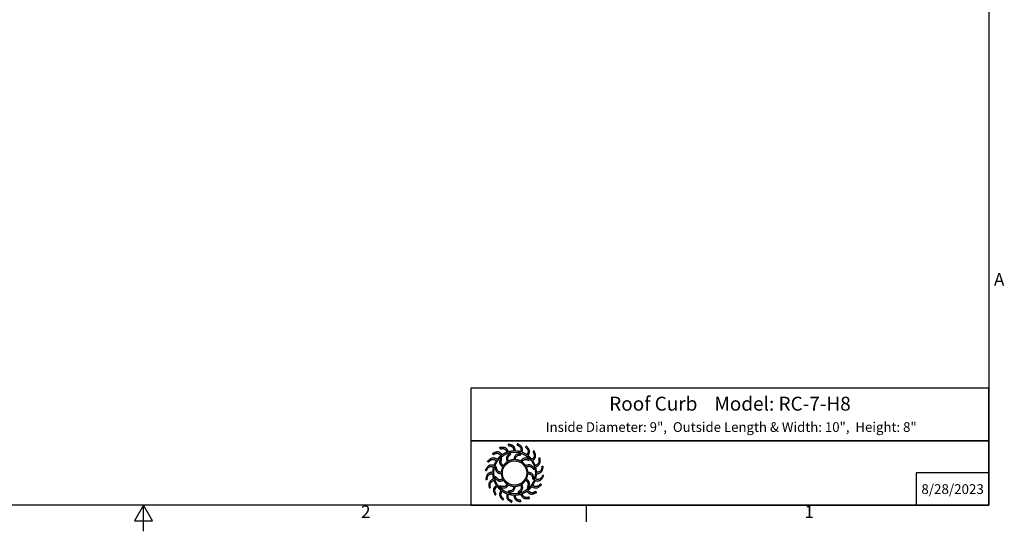
# Model space of a CAD drawing. Units: inches. Extents: x -4.4 to 67.6, y 1.4 to 45.5.
# Drawn here: x 26.4 to 67.1, y 1.4 to 22.5 of the extents above; entities that cross this region are included whole.
import ezdxf

# ---------------------------------------------------------------- set-up
doc = ezdxf.new("R2010")
doc.units = ezdxf.units.IN
doc.header["$LTSCALE"] = 4
doc.header["$MEASUREMENT"] = 0
doc.layers.add('Border (ANSI)', color=7, linetype='Continuous', lineweight=25)
doc.layers.add('Title Block', color=7, linetype='Continuous')
doc.styles.add('Arial', font='arial.ttf')
doc.styles.add('Note Text (ANSI)', font='tahoma.ttf')

# ---------------------------------------------------------------- blocks, each defined once
blk = doc.blocks.new('Borders Default Border')
at = {"layer": 'Border (ANSI)'}
blk.add_line((12.75, 0.62), (12.75, 0.46), dxfattribs=at)
at = {"layer": 'Border (ANSI)', "flags": 128}
for points in [[(0.38, 0.62), (0.38, 10.38), (16.62, 10.38), (16.62, 0.62), (0.38, 0.62)], [(8.5, 0.37), (8.5, 0.62), (8.4134, 0.47), (8.5866, 0.47), (8.5, 0.62)]]:
    blk.add_lwpolyline(points, dxfattribs=at)
at = {"layer": 'Border (ANSI)', "char_height": 0.12, "attachment_point": 7, "style": 'Note Text (ANSI)'}
for s, insert in [('A', (16.669, 2.69)), ('2', (10.5886, 0.46)), ('1', (14.8479, 0.46))]:
    blk.add_mtext(s, dxfattribs=dict(at, insert=insert))
blk = doc.blocks.new('AVP Title Block')
at = {"layer": 'Title Block', "color": 7}
for points in [[(0, 4.833), (-21.395, 4.833), (-21.395, 2.662), (0, 2.662)], [(0, 2.662), (-21.395, 2.662), (-21.395, 0), (0, 0)]]:
    blk.add_lwpolyline(points, close=True, dxfattribs=at)
blk.add_lwpolyline([(0, 1.331), (-3, 1.331), (-3, 0)], dxfattribs=at)
at = {"layer": 'Title Block', "color": 5}
blk.add_circle((-19.595, 1.331), 0.861, dxfattribs=at)
at = {"layer": 'Title Block', "color": 1}
blk.add_circle((-19.595, 1.331), 0.503, dxfattribs=at)
at = {"layer": 'Title Block', "color": 5}
for points, weights, knots in [([(-19.349, 0.459), (-19.421, 0.438), (-19.495, 0.427), (-19.571, 0.425), (-19.559, 0.357), (-19.531, 0.229), (-19.399, 0.209), (-19.335, 0.199), (-19.333, 0.181), (-19.331, 0.162), (-19.33, 0.144), (-19.422, 0.162), (-19.588, 0.193), (-19.618, 0.353), (-19.63, 0.425), (-19.705, 0.428), (-19.78, 0.44), (-19.852, 0.462), (-19.861, 0.394), (-19.875, 0.263), (-19.756, 0.203), (-19.697, 0.174), (-19.701, 0.156), (-19.705, 0.138), (-19.709, 0.12), (-19.792, 0.166), (-19.94, 0.247), (-19.919, 0.408), (-19.908, 0.48), (-19.979, 0.506), (-20.046, 0.541), (-20.108, 0.584), (-20.138, 0.522), (-20.191, 0.402), (-20.096, 0.308), (-20.049, 0.262), (-20.059, 0.247), (-20.068, 0.231), (-20.078, 0.215), (-20.143, 0.284), (-20.258, 0.406), (-20.188, 0.554), (-20.156, 0.619), (-20.215, 0.665), (-20.268, 0.719), (-20.314, 0.779), (-20.361, 0.729), (-20.449, 0.631), (-20.388, 0.513), (-20.357, 0.455), (-20.371, 0.443), (-20.385, 0.431), (-20.399, 0.419), (-20.439, 0.504), (-20.511, 0.657), (-20.399, 0.775), (-20.348, 0.827), (-20.39, 0.89), (-20.424, 0.957), (-20.449, 1.028), (-20.509, 0.995), (-20.623, 0.93), (-20.601, 0.798), (-20.591, 0.734), (-20.608, 0.726), (-20.625, 0.719), (-20.642, 0.712), (-20.654, 0.806), (-20.675, 0.973), (-20.531, 1.051), (-20.467, 1.084), (-20.487, 1.157), (-20.499, 1.231), (-20.501, 1.307), (-20.568, 1.294), (-20.697, 1.267), (-20.717, 1.135), (-20.726, 1.07), (-20.745, 1.069), (-20.763, 1.067), (-20.782, 1.066), (-20.764, 1.158), (-20.732, 1.324), (-20.572, 1.354), (-20.5, 1.366), (-20.497, 1.441), (-20.485, 1.516), (-20.464, 1.588), (-20.532, 1.597), (-20.663, 1.611), (-20.722, 1.491), (-20.751, 1.433), (-20.769, 1.437), (-20.787, 1.441), (-20.805, 1.445), (-20.76, 1.528), (-20.679, 1.676), (-20.517, 1.655), (-20.445, 1.644), (-20.419, 1.715), (-20.385, 1.782), (-20.342, 1.844), (-20.404, 1.874), (-20.524, 1.927), (-20.617, 1.832), (-20.663, 1.785), (-20.679, 1.795), (-20.695, 1.804), (-20.711, 1.814), (-20.642, 1.879), (-20.519, 1.994), (-20.372, 1.924), (-20.307, 1.892), (-20.26, 1.951), (-20.207, 2.004), (-20.147, 2.049), (-20.196, 2.097), (-20.294, 2.185), (-20.412, 2.123), (-20.471, 2.093), (-20.483, 2.107), (-20.495, 2.121), (-20.507, 2.135), (-20.422, 2.175), (-20.269, 2.247), (-20.151, 2.135), (-20.099, 2.084), (-20.036, 2.126), (-19.969, 2.16), (-19.898, 2.185), (-19.93, 2.245), (-19.996, 2.359), (-20.127, 2.337), (-20.192, 2.326), (-20.199, 2.344), (-20.206, 2.361), (-20.214, 2.378), (-20.12, 2.389), (-19.953, 2.411), (-19.875, 2.267), (-19.841, 2.203), (-19.769, 2.223), (-19.694, 2.235), (-19.619, 2.237), (-19.631, 2.304), (-19.658, 2.433), (-19.79, 2.453), (-19.855, 2.462), (-19.857, 2.481), (-19.858, 2.499), (-19.86, 2.518), (-19.767, 2.5), (-19.602, 2.468), (-19.572, 2.308), (-19.56, 2.236), (-19.484, 2.233), (-19.41, 2.221), (-19.338, 2.2), (-19.329, 2.268), (-19.315, 2.399), (-19.434, 2.458), (-19.493, 2.487), (-19.489, 2.505), (-19.484, 2.523), (-19.48, 2.541), (-19.398, 2.496), (-19.25, 2.415), (-19.271, 2.253), (-19.281, 2.181), (-19.211, 2.155), (-19.144, 2.12), (-19.082, 2.078), (-19.052, 2.14), (-18.998, 2.26), (-19.094, 2.353), (-19.14, 2.399), (-19.131, 2.415), (-19.121, 2.431), (-19.112, 2.447), (-19.047, 2.378), (-18.932, 2.255), (-19.002, 2.108), (-19.034, 2.043), (-18.975, 1.996), (-18.922, 1.943), (-18.876, 1.883), (-18.829, 1.932), (-18.741, 2.03), (-18.802, 2.148), (-18.832, 2.206), (-18.818, 2.219), (-18.804, 2.231), (-18.79, 2.243), (-18.75, 2.157), (-18.678, 2.005), (-18.791, 1.886), (-18.842, 1.835), (-18.8, 1.772), (-18.766, 1.705), (-18.741, 1.634), (-18.68, 1.666), (-18.566, 1.732), (-18.588, 1.863), (-18.599, 1.928), (-18.582, 1.935), (-18.565, 1.942), (-18.548, 1.95), (-18.536, 1.856), (-18.515, 1.689), (-18.658, 1.611), (-18.723, 1.577), (-18.702, 1.505), (-18.691, 1.43), (-18.689, 1.355), (-18.621, 1.367), (-18.493, 1.394), (-18.473, 1.526), (-18.463, 1.591), (-18.445, 1.593), (-18.426, 1.594), (-18.408, 1.596), (-18.426, 1.503), (-18.457, 1.337), (-18.618, 1.308), (-18.689, 1.295), (-18.692, 1.22), (-18.704, 1.146), (-18.726, 1.074), (-18.658, 1.065), (-18.527, 1.051), (-18.467, 1.17), (-18.438, 1.229), (-18.42, 1.224), (-18.402, 1.22), (-18.384, 1.216), (-18.43, 1.133), (-18.511, 0.986), (-18.673, 1.007), (-18.745, 1.017), (-18.771, 0.947), (-18.805, 0.88), (-18.848, 0.818), (-18.786, 0.788), (-18.666, 0.734), (-18.572, 0.83), (-18.526, 0.876), (-18.511, 0.867), (-18.495, 0.857), (-18.479, 0.848), (-18.548, 0.783), (-18.671, 0.668), (-18.818, 0.738), (-18.883, 0.77), (-18.93, 0.711), (-18.983, 0.658), (-19.043, 0.612), (-18.993, 0.565), (-18.895, 0.476), (-18.777, 0.538), (-18.719, 0.568), (-18.707, 0.554), (-18.695, 0.54), (-18.683, 0.526), (-18.768, 0.486), (-18.921, 0.414), (-19.039, 0.527), (-19.091, 0.577), (-19.154, 0.536), (-19.221, 0.502), (-19.292, 0.477), (-19.26, 0.416), (-19.194, 0.302), (-19.062, 0.324), (-18.998, 0.335), (-18.99, 0.318), (-18.983, 0.301), (-18.976, 0.284), (-19.07, 0.272), (-19.237, 0.251), (-19.315, 0.394), (-19.349, 0.459)], [1, 0.9948603164, 0.9948603164, 1, 1, 1, 1, 1, 1, 1, 1, 1, 1, 1, 1, 0.994860316401, 0.994860316401, 1, 1, 1, 1, 1, 1, 1, 1, 1, 1, 1, 1, 0.9948603164, 0.9948603164, 1, 1, 1, 1, 1, 1, 1, 1, 1, 1, 1, 1, 0.9948603164, 0.9948603164, 1, 1, 1, 1, 1, 1, 1, 1, 1, 1, 1, 1, 0.9948603164, 0.9948603164, 1, 1, 1, 1, 1, 1, 1, 1, 1, 1, 1, 1, 0.9948603164, 0.9948603164, 1, 1, 1, 1, 1, 1, 1, 1, 1, 1, 1, 1, 0.9948603164, 0.9948603164, 1, 1, 1, 1, 1, 1, 1, 1, 1, 1, 1, 1, 0.994860316401, 0.994860316401, 1, 1, 1, 1, 1, 1, 1, 1, 1, 1, 1, 1, 0.9948603164, 0.9948603164, 1, 1, 1, 1, 1, 1, 1, 1, 1, 1, 1, 1, 0.9948603164, 0.9948603164, 1, 1, 1, 1, 1, 1, 1, 1, 1, 1, 1, 1, 0.994860316401, 0.994860316401, 1, 1, 1, 1, 1, 1, 1, 1, 1, 1, 1, 1, 0.9948603164, 0.9948603164, 1, 1, 1, 1, 1, 1, 1, 1, 1, 1, 1, 1, 0.9948603164, 0.9948603164, 1, 1, 1, 1, 1, 1, 1, 1, 1, 1, 1, 1, 0.9948603164, 0.9948603164, 1, 1, 1, 1, 1, 1, 1, 1, 1, 1, 1, 1, 0.9948603164, 0.9948603164, 1, 1, 1, 1, 1, 1, 1, 1, 1, 1, 1, 1, 0.9948603164, 0.9948603164, 1, 1, 1, 1, 1, 1, 1, 1, 1, 1, 1, 1, 0.9948603164, 0.9948603164, 1, 1, 1, 1, 1, 1, 1, 1, 1, 1, 1, 1, 0.9948603164, 0.9948603164, 1, 1, 1, 1, 1, 1, 1, 1, 1, 1, 1, 1, 0.9948603164, 0.9948603164, 1, 1, 1, 1, 1, 1, 1, 1, 1, 1, 1, 1, 0.9948603164, 0.9948603164, 1, 1, 1, 1, 1, 1, 1, 1, 1, 1, 1, 1], [0, 0, 0, 0, 0.248507, 0.248507, 0.248507, 0.37697, 0.501003, 0.501003, 0.501003, 1.501003, 1.501003, 1.501003, 1.677561, 1.816702, 1.816702, 1.816702, 2.065208, 2.065208, 2.065208, 2.193671, 2.317705, 2.317705, 2.317705, 3.317705, 3.317705, 3.317705, 3.494263, 3.633403, 3.633403, 3.633403, 3.88191, 3.88191, 3.88191, 4.010373, 4.134407, 4.134407, 4.134407, 5.134407, 5.134407, 5.134407, 5.310965, 5.450105, 5.450105, 5.450105, 5.698612, 5.698612, 5.698612, 5.827074, 5.951108, 5.951108, 5.951108, 6.951108, 6.951108, 6.951108, 7.127666, 7.266806, 7.266806, 7.266806, 7.515313, 7.515313, 7.515313, 7.643776, 7.76781, 7.76781, 7.76781, 8.76781, 8.76781, 8.76781, 8.944368, 9.083508, 9.083508, 9.083508, 9.332015, 9.332015, 9.332015, 9.460478, 9.584512, 9.584512, 9.584512, 10.584512, 10.584512, 10.584512, 10.761069, 10.90021, 10.90021, 10.90021, 11.148716, 11.148716, 11.148716, 11.277179, 11.401213, 11.401213, 11.401213, 12.401213, 12.401213, 12.401213, 12.577771, 12.716911, 12.716911, 12.716911, 12.965418, 12.965418, 12.965418, 13.093881, 13.217915, 13.217915, 13.217915, 14.217915, 14.217915, 14.217915, 14.394473, 14.533613, 14.533613, 14.533613, 14.78212, 14.78212, 14.78212, 14.910582, 15.034616, 15.034616, 15.034616, 16.034616, 16.034616, 16.034616, 16.211174, 16.350315, 16.350315, 16.350315, 16.598821, 16.598821, 16.598821, 16.727284, 16.851318, 16.851318, 16.851318, 17.851318, 17.851318, 17.851318, 18.027876, 18.167016, 18.167016, 18.167016, 18.415523, 18.415523, 18.415523, 18.543986, 18.66802, 18.66802, 18.66802, 19.66802, 19.66802, 19.66802, 19.844577, 19.983718, 19.983718, 19.983718, 20.232225, 20.232225, 20.232225, 20.360687, 20.484721, 20.484721, 20.484721, 21.484721, 21.484721, 21.484721, 21.661279, 21.800419, 21.800419, 21.800419, 22.048926, 22.048926, 22.048926, 22.177389, 22.301423, 22.301423, 22.301423, 23.301423, 23.301423, 23.301423, 23.477981, 23.617121, 23.617121, 23.617121, 23.865628, 23.865628, 23.865628, 23.994091, 24.118124, 24.118124, 24.118124, 25.118124, 25.118124, 25.118124, 25.294682, 25.433823, 25.433823, 25.433823, 25.682329, 25.682329, 25.682329, 25.810792, 25.934826, 25.934826, 25.934826, 26.934826, 26.934826, 26.934826, 27.111384, 27.250524, 27.250524, 27.250524, 27.499031, 27.499031, 27.499031, 27.627494, 27.751528, 27.751528, 27.751528, 28.751528, 28.751528, 28.751528, 28.928086, 29.067226, 29.067226, 29.067226, 29.315733, 29.315733, 29.315733, 29.444195, 29.568229, 29.568229, 29.568229, 30.568229, 30.568229, 30.568229, 30.744787, 30.883927, 30.883927, 30.883927, 31.132434, 31.132434, 31.132434, 31.260897, 31.384931, 31.384931, 31.384931, 32.384931, 32.384931, 32.384931, 32.561489, 32.700629, 32.700629, 32.700629, 32.949136, 32.949136, 32.949136, 33.077599, 33.201633, 33.201633, 33.201633, 34.201633, 34.201633, 34.201633, 34.37819, 34.517331, 34.517331, 34.517331, 34.765837, 34.765837, 34.765837, 34.8943, 35.018334, 35.018334, 35.018334, 36.018334, 36.018334, 36.018334, 36.194892, 36.334032, 36.334032, 36.334032, 36.334032]), ([(-20.056, 1.627), (-20.014, 1.692), (-19.96, 1.746), (-19.895, 1.789), (-19.918, 1.856), (-19.966, 2), (-19.846, 2.098), (-19.782, 2.15), (-19.771, 2.138), (-19.76, 2.126), (-19.749, 2.114), (-19.805, 2.065), (-19.9, 1.981), (-19.863, 1.866), (-19.846, 1.817), (-19.777, 1.853), (-19.703, 1.873), (-19.626, 1.877), (-19.612, 1.947), (-19.582, 2.096), (-19.429, 2.121), (-19.348, 2.134), (-19.344, 2.118), (-19.34, 2.102), (-19.337, 2.086), (-19.409, 2.071), (-19.534, 2.047), (-19.56, 1.928), (-19.569, 1.878), (-19.492, 1.874), (-19.417, 1.854), (-19.348, 1.82), (-19.302, 1.873), (-19.201, 1.987), (-19.056, 1.932), (-18.979, 1.903), (-18.984, 1.887), (-18.989, 1.871), (-18.994, 1.855), (-19.064, 1.879), (-19.184, 1.92), (-19.266, 1.831), (-19.299, 1.792), (-19.234, 1.75), (-19.179, 1.695), (-19.137, 1.631), (-19.07, 1.654), (-18.925, 1.702), (-18.828, 1.582), (-18.775, 1.518), (-18.788, 1.507), (-18.8, 1.496), (-18.812, 1.485), (-18.861, 1.54), (-18.945, 1.636), (-19.06, 1.599), (-19.108, 1.582), (-19.073, 1.513), (-19.052, 1.439), (-19.048, 1.362), (-18.978, 1.348), (-18.829, 1.318), (-18.805, 1.165), (-18.791, 1.083), (-18.808, 1.08), (-18.824, 1.076), (-18.84, 1.073), (-18.854, 1.145), (-18.879, 1.27), (-18.997, 1.296), (-19.048, 1.305), (-19.052, 1.228), (-19.071, 1.153), (-19.106, 1.084), (-19.052, 1.037), (-18.938, 0.937), (-18.993, 0.792), (-19.023, 0.715), (-19.039, 0.72), (-19.054, 0.725), (-19.07, 0.73), (-19.046, 0.8), (-19.005, 0.92), (-19.095, 1.002), (-19.134, 1.035), (-19.176, 0.97), (-19.23, 0.915), (-19.295, 0.873), (-19.272, 0.805), (-19.223, 0.661), (-19.343, 0.564), (-19.407, 0.511), (-19.419, 0.523), (-19.43, 0.536), (-19.441, 0.548), (-19.385, 0.597), (-19.289, 0.68), (-19.326, 0.796), (-19.344, 0.844), (-19.412, 0.809), (-19.487, 0.788), (-19.564, 0.784), (-19.578, 0.714), (-19.608, 0.565), (-19.761, 0.541), (-19.842, 0.527), (-19.846, 0.544), (-19.849, 0.56), (-19.853, 0.576), (-19.78, 0.59), (-19.655, 0.615), (-19.63, 0.733), (-19.621, 0.784), (-19.698, 0.787), (-19.773, 0.807), (-19.841, 0.842), (-19.888, 0.788), (-19.989, 0.674), (-20.133, 0.729), (-20.211, 0.759), (-20.206, 0.774), (-20.201, 0.79), (-20.196, 0.806), (-20.126, 0.782), (-20.005, 0.741), (-19.924, 0.831), (-19.891, 0.87), (-19.956, 0.912), (-20.011, 0.966), (-20.053, 1.031), (-20.12, 1.008), (-20.264, 0.959), (-20.362, 1.079), (-20.414, 1.143), (-20.402, 1.154), (-20.39, 1.166), (-20.378, 1.177), (-20.329, 1.121), (-20.245, 1.025), (-20.13, 1.062), (-20.081, 1.08), (-20.117, 1.148), (-20.137, 1.223), (-20.142, 1.3), (-20.211, 1.314), (-20.36, 1.344), (-20.385, 1.496), (-20.398, 1.578), (-20.382, 1.582), (-20.366, 1.585), (-20.35, 1.589), (-20.335, 1.516), (-20.311, 1.391), (-20.192, 1.366), (-20.142, 1.357), (-20.138, 1.434), (-20.119, 1.508), (-20.084, 1.577), (-20.137, 1.624), (-20.251, 1.725), (-20.196, 1.869), (-20.167, 1.947), (-20.151, 1.942), (-20.135, 1.937), (-20.119, 1.932), (-20.143, 1.862), (-20.185, 1.741), (-20.095, 1.66), (-20.056, 1.627)], [1, 0.985361754803, 0.985361754803, 1, 1, 1, 1, 1, 1, 1, 1, 1, 1, 1, 1, 0.985361754803, 0.985361754803, 1, 1, 1, 1, 1, 1, 1, 1, 1, 1, 1, 1, 0.985361754803, 0.985361754803, 1, 1, 1, 1, 1, 1, 1, 1, 1, 1, 1, 1, 0.985361754802, 0.985361754802, 1, 1, 1, 1, 1, 1, 1, 1, 1, 1, 1, 1, 0.985361754803, 0.985361754803, 1, 1, 1, 1, 1, 1, 1, 1, 1, 1, 1, 1, 0.985361754803, 0.985361754803, 1, 1, 1, 1, 1, 1, 1, 1, 1, 1, 1, 1, 0.985361754801, 0.985361754801, 1, 1, 1, 1, 1, 1, 1, 1, 1, 1, 1, 1, 0.985361754803, 0.985361754803, 1, 1, 1, 1, 1, 1, 1, 1, 1, 1, 1, 1, 0.985361754803, 0.985361754803, 1, 1, 1, 1, 1, 1, 1, 1, 1, 1, 1, 1, 0.985361754803, 0.985361754803, 1, 1, 1, 1, 1, 1, 1, 1, 1, 1, 1, 1, 0.985361754803, 0.985361754803, 1, 1, 1, 1, 1, 1, 1, 1, 1, 1, 1, 1, 0.985361754799, 0.985361754799, 1, 1, 1, 1, 1, 1, 1, 1, 1, 1, 1, 1], [0, 0, 0, 0, 0.419888, 0.419888, 0.419888, 0.555299, 0.710678, 0.710678, 0.710678, 1.710678, 1.710678, 1.710678, 1.849737, 1.948766, 1.948766, 1.948766, 2.368654, 2.368654, 2.368654, 2.504065, 2.659445, 2.659445, 2.659445, 3.659445, 3.659445, 3.659445, 3.798503, 3.897533, 3.897533, 3.897533, 4.31742, 4.31742, 4.31742, 4.452832, 4.608211, 4.608211, 4.608211, 5.608211, 5.608211, 5.608211, 5.747269, 5.846299, 5.846299, 5.846299, 6.266187, 6.266187, 6.266187, 6.401598, 6.556977, 6.556977, 6.556977, 7.556977, 7.556977, 7.556977, 7.696036, 7.795065, 7.795065, 7.795065, 8.214953, 8.214953, 8.214953, 8.350364, 8.505744, 8.505744, 8.505744, 9.505744, 9.505744, 9.505744, 9.644802, 9.743832, 9.743832, 9.743832, 10.163719, 10.163719, 10.163719, 10.299131, 10.45451, 10.45451, 10.45451, 11.45451, 11.45451, 11.45451, 11.593568, 11.692598, 11.692598, 11.692598, 12.112486, 12.112486, 12.112486, 12.247897, 12.403276, 12.403276, 12.403276, 13.403276, 13.403276, 13.403276, 13.542335, 13.641365, 13.641365, 13.641365, 14.061252, 14.061252, 14.061252, 14.196664, 14.352043, 14.352043, 14.352043, 15.352043, 15.352043, 15.352043, 15.491101, 15.590131, 15.590131, 15.590131, 16.010018, 16.010018, 16.010018, 16.14543, 16.300809, 16.300809, 16.300809, 17.300809, 17.300809, 17.300809, 17.439868, 17.538897, 17.538897, 17.538897, 17.958785, 17.958785, 17.958785, 18.094196, 18.249575, 18.249575, 18.249575, 19.249575, 19.249575, 19.249575, 19.388634, 19.487664, 19.487664, 19.487664, 19.907551, 19.907551, 19.907551, 20.042963, 20.198342, 20.198342, 20.198342, 21.198342, 21.198342, 21.198342, 21.3374, 21.43643, 21.43643, 21.43643, 21.856318, 21.856318, 21.856318, 21.991729, 22.147108, 22.147108, 22.147108, 23.147108, 23.147108, 23.147108, 23.286167, 23.385196, 23.385196, 23.385196, 23.385196])]:
    blk.add_rational_spline(points, weights, degree=3, knots=knots, dxfattribs=at)
at = {"layer": 'Title Block', "color": 7, "style": 'Arial'}
for s, width, heights, insert, char_height, attachment_point in [('{\\fArial|b1|i0|c0|p34;Roof Curb    Model: RC-7-H8}', 14.23679, [0], (-10.697, 4.479), 0.57465, 2), ('{\\fArial|b1|i0|c0|p34;Inside Diameter: 9",  Outside Length & Width: 10",  Height: 8"}', 19.79316, [0.543], (-10.646, 3.427), 0.4, 2), ('{\\fArial|b1|i0|c0|p34;8/28/2023}', 2.78943, [0.949], (-1.5, 0.665), 0.405, 5)]:
    blk.add_mtext_dynamic_manual_height_columns(s, width=width, gutter_width=2.612, heights=heights, dxfattribs=dict(at, insert=insert, char_height=char_height, attachment_point=attachment_point))

msp = doc.modelspace()

# ---------------------------------------------------------------- block references
msp.add_blockref('AVP Title Block', (66.48, 2.48))
at = {"layer": 'Defpoints', "xscale": 4.3, "yscale": 4.3, "zscale": 4.3}
msp.add_blockref('Borders Default Border', (-4.986, -0.186), dxfattribs=at)

doc.saveas('drawing.dxf')
